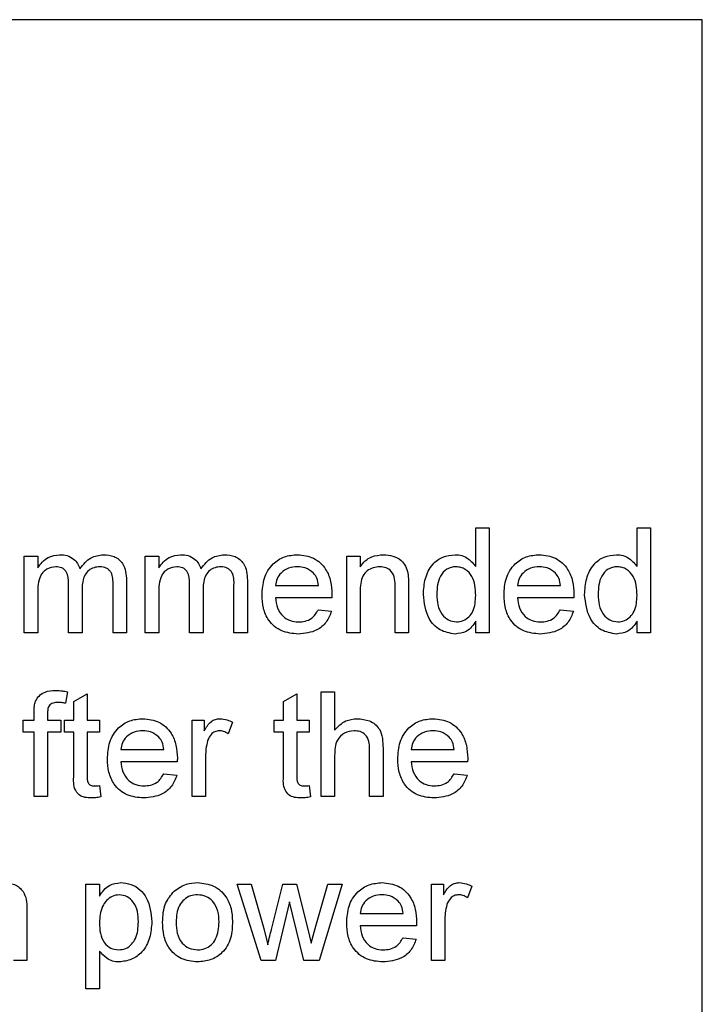
# Model space of a CAD drawing. Units: millimetres. Extents: x 525 to 4871, y 1652 to 4848.
# Drawn here: x 1601 to 1627, y 3742 to 3780 of the extents above; entities that cross this region are included whole.
import ezdxf

# ---------------------------------------------------------------- set-up
doc = ezdxf.new("R2010")
doc.units = ezdxf.units.MM

msp = doc.modelspace()

# ---------------------------------------------------------------- linework, layer by layer
at = {"color": 7, "linetype": 'Continuous', "lineweight": 25}
for p, q in [((1626.796, 3779.957), (1531.796, 3779.957)), ((1626.796, 3684.957), (1626.796, 3779.957)), ((1618.153, 3759.102), (1618.153, 3760.58)), ((1618.153, 3760.58), (1618.666, 3760.58)), ((1618.666, 3760.58), (1618.666, 3756.58)), ((1624.307, 3759.102), (1624.307, 3760.58)), ((1624.307, 3760.58), (1624.819, 3760.58)), ((1624.819, 3760.58), (1624.819, 3756.58)), ((1600.928, 3759.503), (1601.441, 3759.503)), ((1600.928, 3756.58), (1600.928, 3759.503)), ((1601.441, 3759.503), (1601.441, 3759.047)), ((1605.544, 3759.503), (1606.057, 3759.503)), ((1605.544, 3756.58), (1605.544, 3759.503)), ((1606.057, 3759.503), (1606.057, 3759.047)), ((1613.23, 3756.58), (1613.23, 3759.503)), ((1613.23, 3759.503), (1613.743, 3759.503)), ((1613.743, 3759.503), (1613.743, 3759.095)), ((1602.621, 3756.58), (1602.621, 3758.445)), ((1604.826, 3758.577), (1604.826, 3756.58)), ((1607.236, 3756.58), (1607.236, 3758.445)), ((1609.441, 3758.577), (1609.441, 3756.58)), ((1601.441, 3758.069), (1601.441, 3756.58)), ((1603.134, 3758.247), (1603.134, 3756.58)), ((1604.313, 3756.58), (1604.313, 3758.388)), ((1606.057, 3758.069), (1606.057, 3756.58)), ((1607.749, 3758.247), (1607.749, 3756.58)), ((1608.928, 3756.58), (1608.928, 3758.388)), ((1610.512, 3758.375), (1612.153, 3758.375)), ((1613.743, 3758.147), (1613.743, 3756.58)), ((1615.076, 3756.58), (1615.076, 3758.325)), ((1615.589, 3758.368), (1615.589, 3756.58)), ((1619.743, 3758.375), (1621.384, 3758.375)), ((1612.663, 3757.913), (1610.512, 3757.913)), ((1621.894, 3757.913), (1619.743, 3757.913)), ((1612.147, 3757.452), (1612.65, 3757.4)), ((1621.378, 3757.452), (1621.88, 3757.4)), ((1618.153, 3756.58), (1618.153, 3757.021)), ((1624.307, 3756.58), (1624.307, 3757.021)), ((1601.441, 3756.58), (1600.928, 3756.58)), ((1603.134, 3756.58), (1602.621, 3756.58)), ((1604.826, 3756.58), (1604.313, 3756.58)), ((1606.057, 3756.58), (1605.544, 3756.58)), ((1607.749, 3756.58), (1607.236, 3756.58)), ((1609.441, 3756.58), (1608.928, 3756.58)), ((1613.743, 3756.58), (1613.23, 3756.58)), ((1615.589, 3756.58), (1615.076, 3756.58)), ((1618.666, 3756.58), (1618.153, 3756.58)), ((1624.819, 3756.58), (1624.307, 3756.58)), ((1602.579, 3754.327), (1602.506, 3753.89)), ((1612.255, 3754.326), (1612.768, 3754.326)), ((1612.255, 3750.326), (1612.255, 3754.326)), ((1612.768, 3754.326), (1612.768, 3752.865)), ((1602.819, 3753.961), (1603.332, 3754.252)), ((1602.819, 3753.249), (1602.819, 3753.961)), ((1603.332, 3754.252), (1603.332, 3753.249)), ((1610.819, 3753.961), (1611.332, 3754.252)), ((1610.819, 3753.249), (1610.819, 3753.961)), ((1611.332, 3754.252), (1611.332, 3753.249)), ((1601.301, 3753.249), (1601.301, 3753.546)), ((1600.891, 3753.249), (1601.301, 3753.249)), ((1600.891, 3752.788), (1600.891, 3753.249)), ((1601.814, 3753.497), (1601.814, 3753.249)), ((1601.814, 3753.249), (1602.327, 3753.249)), ((1602.327, 3753.249), (1602.327, 3752.788)), ((1602.461, 3752.788), (1602.461, 3753.249)), ((1602.461, 3753.249), (1602.819, 3753.249)), ((1603.332, 3753.249), (1603.794, 3753.249)), ((1603.794, 3753.249), (1603.794, 3752.788)), ((1607.332, 3750.326), (1607.332, 3753.249)), ((1607.332, 3753.249), (1607.794, 3753.249)), ((1607.794, 3753.249), (1607.794, 3752.841)), ((1608.871, 3753.163), (1608.711, 3752.719)), ((1610.461, 3752.788), (1610.461, 3753.249)), ((1610.461, 3753.249), (1610.819, 3753.249)), ((1611.332, 3753.249), (1611.794, 3753.249)), ((1611.794, 3753.249), (1611.794, 3752.788)), ((1601.301, 3752.788), (1600.891, 3752.788)), ((1601.301, 3750.326), (1601.301, 3752.788)), ((1602.327, 3752.788), (1601.814, 3752.788)), ((1601.814, 3752.788), (1601.814, 3750.326)), ((1602.819, 3752.788), (1602.461, 3752.788)), ((1602.819, 3751.147), (1602.819, 3752.788)), ((1603.332, 3752.788), (1603.332, 3751.129)), ((1603.794, 3752.788), (1603.332, 3752.788)), ((1610.819, 3752.788), (1610.461, 3752.788)), ((1610.819, 3751.147), (1610.819, 3752.788)), ((1611.794, 3752.788), (1611.332, 3752.788)), ((1611.332, 3752.788), (1611.332, 3751.129)), ((1604.614, 3752.121), (1606.255, 3752.121)), ((1614.102, 3750.326), (1614.102, 3752.143)), ((1614.614, 3752.169), (1614.614, 3750.326)), ((1615.691, 3752.121), (1617.332, 3752.121)), ((1606.766, 3751.659), (1604.614, 3751.659)), ((1607.845, 3751.879), (1607.845, 3750.326)), ((1612.768, 3751.894), (1612.768, 3750.326)), ((1617.843, 3751.659), (1615.691, 3751.659)), ((1606.25, 3751.198), (1606.752, 3751.147)), ((1617.327, 3751.198), (1617.829, 3751.147)), ((1603.794, 3750.749), (1603.845, 3750.319)), ((1611.794, 3750.749), (1611.845, 3750.319)), ((1601.814, 3750.326), (1601.301, 3750.326)), ((1607.845, 3750.326), (1607.332, 3750.326)), ((1612.768, 3750.326), (1612.255, 3750.326)), ((1614.614, 3750.326), (1614.102, 3750.326)), ((1603.281, 3746.995), (1603.794, 3746.995)), ((1603.281, 3742.995), (1603.281, 3746.995)), ((1603.794, 3746.995), (1603.794, 3746.531)), ((1609.963, 3744.072), (1609.05, 3746.995)), ((1609.05, 3746.995), (1609.584, 3746.995)), ((1609.584, 3746.995), (1610.073, 3745.292)), ((1610.356, 3745.266), (1610.788, 3746.995)), ((1610.788, 3746.995), (1611.319, 3746.995)), ((1611.319, 3746.995), (1611.749, 3745.276)), ((1612.023, 3745.296), (1612.515, 3746.995)), ((1613.05, 3746.995), (1612.184, 3744.072)), ((1612.515, 3746.995), (1613.05, 3746.995)), ((1616.461, 3746.995), (1616.922, 3746.995)), ((1616.461, 3744.072), (1616.461, 3746.995)), ((1616.922, 3746.995), (1616.922, 3746.587)), ((1617.999, 3746.91), (1617.839, 3746.465)), ((1601.031, 3746.069), (1601.031, 3744.072)), ((1611.05, 3746.321), (1610.512, 3744.072)), ((1611.17, 3745.793), (1611.05, 3746.321)), ((1611.588, 3744.072), (1611.17, 3745.793)), ((1613.743, 3745.867), (1615.384, 3745.867)), ((1610.073, 3745.292), (1610.22, 3744.68)), ((1611.749, 3745.276), (1611.871, 3744.741)), ((1611.871, 3744.741), (1612.023, 3745.296)), ((1615.894, 3745.406), (1613.743, 3745.406)), ((1616.973, 3745.625), (1616.973, 3744.072)), ((1615.378, 3744.944), (1615.88, 3744.893)), ((1603.794, 3744.439), (1603.794, 3742.995)), ((1601.031, 3744.072), (1600.518, 3744.072)), ((1610.512, 3744.072), (1609.963, 3744.072)), ((1612.184, 3744.072), (1611.588, 3744.072)), ((1616.973, 3744.072), (1616.461, 3744.072)), ((1603.794, 3742.995), (1603.281, 3742.995))]:
    msp.add_line(p, q, dxfattribs=at)
for points, knots in [([(1601.441, 3759.047), (1601.495, 3759.126), (1601.602, 3759.284), (1601.878, 3759.501), (1602.126, 3759.534), (1602.276, 3759.554)], [0, 0, 0, 0, 0.28095, 0.561784, 1, 1, 1, 1]), ([(1602.276, 3759.554), (1602.372, 3759.549), (1602.564, 3759.537), (1602.805, 3759.408), (1602.973, 3759.223), (1603.027, 3759.082), (1603.053, 3759.012)], [0, 0, 0, 0, 0.280176, 0.559511, 0.779663, 1, 1, 1, 1]), ([(1603.053, 3759.012), (1603.181, 3759.18), (1603.408, 3759.481), (1603.777, 3759.532), (1603.94, 3759.554)], [0, 0, 0, 0, 0.560019, 1, 1, 1, 1]), ([(1603.94, 3759.554), (1604.082, 3759.544), (1604.365, 3759.523), (1604.689, 3759.256), (1604.812, 3758.909), (1604.821, 3758.688), (1604.826, 3758.577)], [0, 0, 0, 0, 0.280317, 0.558226, 0.778715, 1, 1, 1, 1]), ([(1606.057, 3759.047), (1606.11, 3759.126), (1606.218, 3759.284), (1606.494, 3759.501), (1606.741, 3759.534), (1606.892, 3759.554)], [0, 0, 0, 0, 0.28095, 0.561784, 1, 1, 1, 1]), ([(1606.892, 3759.554), (1606.988, 3759.549), (1607.179, 3759.537), (1607.42, 3759.408), (1607.588, 3759.223), (1607.642, 3759.082), (1607.669, 3759.012)], [0, 0, 0, 0, 0.280176, 0.559511, 0.779663, 1, 1, 1, 1]), ([(1607.669, 3759.012), (1607.796, 3759.18), (1608.023, 3759.481), (1608.393, 3759.532), (1608.555, 3759.554)], [0, 0, 0, 0, 0.560019, 1, 1, 1, 1]), ([(1608.555, 3759.554), (1608.697, 3759.544), (1608.98, 3759.523), (1609.304, 3759.256), (1609.427, 3758.909), (1609.437, 3758.688), (1609.441, 3758.577)], [0, 0, 0, 0, 0.280317, 0.558226, 0.778715, 1, 1, 1, 1]), ([(1609.999, 3758.017), (1610.012, 3758.234), (1610.037, 3758.666), (1610.361, 3759.199), (1610.84, 3759.511), (1611.18, 3759.54), (1611.35, 3759.554)], [0, 0, 0, 0, 0.280748, 0.559775, 0.779666, 1, 1, 1, 1]), ([(1611.35, 3759.554), (1611.562, 3759.53), (1611.986, 3759.481), (1612.438, 3759.052), (1612.64, 3758.542), (1612.657, 3758.211), (1612.666, 3758.045)], [0, 0, 0, 0, 0.279366, 0.558398, 0.778885, 1, 1, 1, 1]), ([(1613.743, 3759.095), (1613.803, 3759.172), (1613.923, 3759.327), (1614.226, 3759.517), (1614.479, 3759.54), (1614.633, 3759.554)], [0, 0, 0, 0, 0.280554, 0.560815, 1, 1, 1, 1]), ([(1614.633, 3759.554), (1614.752, 3759.545), (1614.99, 3759.525), (1615.298, 3759.371), (1615.49, 3759.121), (1615.538, 3758.939), (1615.562, 3758.848)], [0, 0, 0, 0, 0.280216, 0.559971, 0.779636, 1, 1, 1, 1]), ([(1616.153, 3758.039), (1616.166, 3758.243), (1616.194, 3758.648), (1616.448, 3759.175), (1616.883, 3759.501), (1617.203, 3759.536), (1617.363, 3759.554)], [0, 0, 0, 0, 0.280962, 0.56044, 0.780127, 1, 1, 1, 1]), ([(1617.363, 3759.554), (1617.452, 3759.548), (1617.629, 3759.535), (1617.921, 3759.39), (1618.065, 3759.212), (1618.153, 3759.102)], [0, 0, 0, 0, 0.280563, 0.560896, 1, 1, 1, 1]), ([(1619.23, 3758.017), (1619.242, 3758.234), (1619.268, 3758.666), (1619.592, 3759.199), (1620.07, 3759.511), (1620.41, 3759.54), (1620.581, 3759.554)], [0, 0, 0, 0, 0.280748, 0.559775, 0.779666, 1, 1, 1, 1]), ([(1620.581, 3759.554), (1620.793, 3759.53), (1621.217, 3759.481), (1621.669, 3759.052), (1621.871, 3758.542), (1621.888, 3758.211), (1621.896, 3758.045)], [0, 0, 0, 0, 0.279366, 0.558398, 0.778885, 1, 1, 1, 1]), ([(1622.307, 3758.039), (1622.32, 3758.243), (1622.347, 3758.648), (1622.601, 3759.175), (1623.036, 3759.501), (1623.356, 3759.536), (1623.517, 3759.554)], [0, 0, 0, 0, 0.280962, 0.56044, 0.780127, 1, 1, 1, 1]), ([(1623.517, 3759.554), (1623.605, 3759.548), (1623.783, 3759.535), (1624.075, 3759.39), (1624.219, 3759.212), (1624.307, 3759.102)], [0, 0, 0, 0, 0.280563, 0.560896, 1, 1, 1, 1]), ([(1602.129, 3759.093), (1602.012, 3759.076), (1601.836, 3759.05), (1601.648, 3758.904), (1601.449, 3758.611), (1601.445, 3758.31), (1601.441, 3758.069)], [0, 0, 0, 0, 0.249225, 0.374862, 0.500555, 1, 1, 1, 1]), ([(1602.621, 3758.445), (1602.613, 3758.605), (1602.603, 3758.805), (1602.459, 3758.993), (1602.325, 3759.078), (1602.207, 3759.087), (1602.129, 3759.093)], [0, 0, 0, 0, 0.498516, 0.624134, 0.749636, 1, 1, 1, 1]), ([(1603.816, 3759.093), (1603.739, 3759.087), (1603.585, 3759.075), (1603.38, 3758.959), (1603.158, 3758.699), (1603.144, 3758.434), (1603.134, 3758.247)], [0, 0, 0, 0, 0.187283, 0.374334, 0.56118, 1, 1, 1, 1]), ([(1604.313, 3758.388), (1604.317, 3758.561), (1604.321, 3758.778), (1604.163, 3758.974), (1604.025, 3759.07), (1603.9, 3759.084), (1603.816, 3759.093)], [0, 0, 0, 0, 0.499043, 0.624568, 0.750308, 1, 1, 1, 1]), ([(1606.744, 3759.093), (1606.627, 3759.076), (1606.451, 3759.05), (1606.264, 3758.904), (1606.064, 3758.611), (1606.06, 3758.31), (1606.057, 3758.069)], [0, 0, 0, 0, 0.249225, 0.374862, 0.500555, 1, 1, 1, 1]), ([(1607.236, 3758.445), (1607.228, 3758.605), (1607.218, 3758.805), (1607.075, 3758.993), (1606.941, 3759.078), (1606.823, 3759.087), (1606.744, 3759.093)], [0, 0, 0, 0, 0.498516, 0.624134, 0.749636, 1, 1, 1, 1]), ([(1608.432, 3759.093), (1608.355, 3759.087), (1608.201, 3759.075), (1607.996, 3758.959), (1607.774, 3758.699), (1607.759, 3758.434), (1607.749, 3758.247)], [0, 0, 0, 0, 0.187283, 0.374334, 0.56118, 1, 1, 1, 1]), ([(1608.928, 3758.388), (1608.932, 3758.561), (1608.936, 3758.778), (1608.778, 3758.974), (1608.64, 3759.07), (1608.515, 3759.084), (1608.432, 3759.093)], [0, 0, 0, 0, 0.499043, 0.624568, 0.750308, 1, 1, 1, 1]), ([(1611.348, 3759.093), (1611.233, 3759.083), (1611.004, 3759.064), (1610.729, 3758.886), (1610.553, 3758.643), (1610.526, 3758.464), (1610.512, 3758.375)], [0, 0, 0, 0, 0.2801903, 0.5597279, 0.7796424, 1, 1, 1, 1]), ([(1611.965, 3758.848), (1611.863, 3758.928), (1611.68, 3759.073), (1611.449, 3759.087), (1611.348, 3759.093)], [0, 0, 0, 0, 0.558512, 1, 1, 1, 1]), ([(1612.153, 3758.375), (1612.139, 3758.472), (1612.116, 3758.646), (1612.011, 3758.786), (1611.965, 3758.848)], [0, 0, 0, 0, 0.560674, 1, 1, 1, 1]), ([(1614.49, 3759.093), (1614.404, 3759.086), (1614.233, 3759.071), (1614.001, 3758.948), (1613.755, 3758.653), (1613.748, 3758.356), (1613.743, 3758.147)], [0, 0, 0, 0, 0.1872728, 0.3743615, 0.56054, 1, 1, 1, 1]), ([(1615.076, 3758.325), (1615.075, 3758.429), (1615.074, 3758.634), (1614.969, 3758.918), (1614.734, 3759.071), (1614.572, 3759.086), (1614.49, 3759.093)], [0, 0, 0, 0, 0.28168, 0.559785, 0.779587, 1, 1, 1, 1]), ([(1615.562, 3758.848), (1615.572, 3758.758), (1615.589, 3758.599), (1615.589, 3758.439), (1615.589, 3758.368)], [0, 0, 0, 0, 0.559791, 1, 1, 1, 1]), ([(1617.396, 3759.093), (1617.336, 3759.088), (1617.216, 3759.08), (1616.994, 3758.981), (1616.696, 3758.658), (1616.678, 3758.287), (1616.666, 3758.04)], [0, 0, 0, 0, 0.125718, 0.25135, 0.501025, 1, 1, 1, 1]), ([(1618.153, 3758.001), (1618.14, 3758.257), (1618.121, 3758.641), (1617.812, 3758.974), (1617.583, 3759.079), (1617.459, 3759.088), (1617.396, 3759.093)], [0, 0, 0, 0, 0.4989652, 0.7486843, 0.8742808, 1, 1, 1, 1]), ([(1620.578, 3759.093), (1620.464, 3759.083), (1620.235, 3759.064), (1619.959, 3758.886), (1619.784, 3758.643), (1619.756, 3758.464), (1619.743, 3758.375)], [0, 0, 0, 0, 0.28019, 0.559728, 0.779642, 1, 1, 1, 1]), ([(1621.195, 3758.848), (1621.093, 3758.928), (1620.911, 3759.073), (1620.68, 3759.087), (1620.578, 3759.093)], [0, 0, 0, 0, 0.558512, 1, 1, 1, 1]), ([(1621.384, 3758.375), (1621.37, 3758.472), (1621.346, 3758.646), (1621.241, 3758.786), (1621.195, 3758.848)], [0, 0, 0, 0, 0.560674, 1, 1, 1, 1]), ([(1623.55, 3759.093), (1623.49, 3759.088), (1623.37, 3759.08), (1623.148, 3758.981), (1622.849, 3758.658), (1622.831, 3758.287), (1622.819, 3758.04)], [0, 0, 0, 0, 0.125718, 0.25135, 0.501025, 1, 1, 1, 1]), ([(1624.307, 3758.001), (1624.294, 3758.257), (1624.275, 3758.641), (1623.965, 3758.974), (1623.737, 3759.079), (1623.613, 3759.088), (1623.55, 3759.093)], [0, 0, 0, 0, 0.4989652, 0.7486843, 0.8742808, 1, 1, 1, 1]), ([(1612.666, 3758.045), (1612.665, 3758.02), (1612.665, 3757.976), (1612.664, 3757.933), (1612.663, 3757.913)], [0, 0, 0, 0, 0.559999, 1, 1, 1, 1]), ([(1617.365, 3756.529), (1617.164, 3756.562), (1616.76, 3756.628), (1616.243, 3757.197), (1616.187, 3757.72), (1616.153, 3758.039)], [0, 0, 0, 0, 0.279615, 0.559901, 1, 1, 1, 1]), ([(1616.666, 3758.04), (1616.671, 3757.905), (1616.682, 3757.635), (1616.833, 3757.282), (1617.099, 3757.037), (1617.311, 3757.006), (1617.417, 3756.99)], [0, 0, 0, 0, 0.281206, 0.560839, 0.780812, 1, 1, 1, 1]), ([(1621.896, 3758.045), (1621.896, 3758.02), (1621.895, 3757.976), (1621.894, 3757.933), (1621.894, 3757.913)], [0, 0, 0, 0, 0.559999, 1, 1, 1, 1]), ([(1623.519, 3756.529), (1623.318, 3756.562), (1622.914, 3756.628), (1622.397, 3757.197), (1622.341, 3757.72), (1622.307, 3758.039)], [0, 0, 0, 0, 0.279615, 0.559901, 1, 1, 1, 1]), ([(1622.819, 3758.04), (1622.825, 3757.905), (1622.836, 3757.635), (1622.987, 3757.282), (1623.253, 3757.037), (1623.465, 3757.006), (1623.571, 3756.99)], [0, 0, 0, 0, 0.281206, 0.560839, 0.780812, 1, 1, 1, 1]), ([(1611.377, 3756.529), (1611.161, 3756.548), (1610.729, 3756.587), (1610.247, 3756.995), (1610.025, 3757.51), (1610.008, 3757.848), (1609.999, 3758.017)], [0, 0, 0, 0, 0.279952, 0.558661, 0.778994, 1, 1, 1, 1]), ([(1610.512, 3757.913), (1610.528, 3757.781), (1610.559, 3757.517), (1610.774, 3757.2), (1611.072, 3757.017), (1611.281, 3756.999), (1611.385, 3756.99)], [0, 0, 0, 0, 0.280633, 0.559687, 0.779661, 1, 1, 1, 1]), ([(1617.417, 3756.99), (1617.505, 3757), (1617.68, 3757.019), (1617.899, 3757.177), (1618.125, 3757.491), (1618.141, 3757.791), (1618.153, 3758.001)], [0, 0, 0, 0, 0.186719, 0.373542, 0.560525, 1, 1, 1, 1]), ([(1620.608, 3756.529), (1620.392, 3756.548), (1619.96, 3756.587), (1619.478, 3756.995), (1619.256, 3757.51), (1619.239, 3757.848), (1619.23, 3758.017)], [0, 0, 0, 0, 0.279952, 0.558661, 0.778994, 1, 1, 1, 1]), ([(1619.743, 3757.913), (1619.758, 3757.781), (1619.79, 3757.517), (1620.004, 3757.2), (1620.303, 3757.017), (1620.511, 3756.999), (1620.616, 3756.99)], [0, 0, 0, 0, 0.280633, 0.559687, 0.779661, 1, 1, 1, 1]), ([(1623.571, 3756.99), (1623.659, 3757), (1623.834, 3757.019), (1624.053, 3757.177), (1624.279, 3757.491), (1624.295, 3757.791), (1624.307, 3758.001)], [0, 0, 0, 0, 0.186719, 0.373542, 0.560525, 1, 1, 1, 1]), ([(1612.65, 3757.4), (1612.592, 3757.255), (1612.477, 3756.964), (1612.029, 3756.591), (1611.624, 3756.552), (1611.377, 3756.529)], [0, 0, 0, 0, 0.2806132, 0.5608329, 1, 1, 1, 1]), ([(1611.385, 3756.99), (1611.474, 3756.995), (1611.65, 3757.005), (1611.952, 3757.132), (1612.073, 3757.331), (1612.147, 3757.452)], [0, 0, 0, 0, 0.281282, 0.561906, 1, 1, 1, 1]), ([(1621.88, 3757.4), (1621.823, 3757.255), (1621.708, 3756.964), (1621.26, 3756.591), (1620.855, 3756.552), (1620.608, 3756.529)], [0, 0, 0, 0, 0.280613, 0.560833, 1, 1, 1, 1]), ([(1620.616, 3756.99), (1620.704, 3756.995), (1620.881, 3757.005), (1621.183, 3757.132), (1621.304, 3757.331), (1621.378, 3757.452)], [0, 0, 0, 0, 0.281282, 0.561906, 1, 1, 1, 1]), ([(1618.153, 3757.021), (1618.104, 3756.944), (1618.008, 3756.789), (1617.747, 3756.575), (1617.51, 3756.546), (1617.365, 3756.529)], [0, 0, 0, 0, 0.281116, 0.561725, 1, 1, 1, 1]), ([(1624.307, 3757.021), (1624.258, 3756.944), (1624.162, 3756.789), (1623.901, 3756.575), (1623.664, 3756.546), (1623.519, 3756.529)], [0, 0, 0, 0, 0.281116, 0.561725, 1, 1, 1, 1]), ([(1601.356, 3753.965), (1601.399, 3754.04), (1601.486, 3754.192), (1601.763, 3754.357), (1601.988, 3754.37), (1602.125, 3754.377)], [0, 0, 0, 0, 0.2794581, 0.5596612, 1, 1, 1, 1]), ([(1602.125, 3754.377), (1602.21, 3754.374), (1602.363, 3754.368), (1602.513, 3754.339), (1602.579, 3754.327)], [0, 0, 0, 0, 0.559945, 1, 1, 1, 1]), ([(1601.301, 3753.546), (1601.301, 3753.626), (1601.302, 3753.768), (1601.339, 3753.905), (1601.356, 3753.965)], [0, 0, 0, 0, 0.56037, 1, 1, 1, 1]), ([(1602.219, 3753.916), (1602.155, 3753.914), (1602.029, 3753.911), (1601.862, 3753.811), (1601.819, 3753.646), (1601.816, 3753.547), (1601.814, 3753.497)], [0, 0, 0, 0, 0.281469, 0.557719, 0.778516, 1, 1, 1, 1]), ([(1602.506, 3753.89), (1602.453, 3753.898), (1602.358, 3753.913), (1602.262, 3753.915), (1602.219, 3753.916)], [0, 0, 0, 0, 0.559924, 1, 1, 1, 1]), ([(1604.102, 3751.763), (1604.114, 3751.98), (1604.14, 3752.412), (1604.463, 3752.946), (1604.942, 3753.258), (1605.282, 3753.286), (1605.453, 3753.3)], [0, 0, 0, 0, 0.280748, 0.559775, 0.779666, 1, 1, 1, 1]), ([(1605.453, 3753.3), (1605.665, 3753.276), (1606.089, 3753.227), (1606.54, 3752.798), (1606.743, 3752.289), (1606.76, 3751.957), (1606.768, 3751.791)], [0, 0, 0, 0, 0.279366, 0.558398, 0.778885, 1, 1, 1, 1]), ([(1607.794, 3752.841), (1607.871, 3752.972), (1607.977, 3753.153), (1608.216, 3753.285), (1608.332, 3753.295), (1608.391, 3753.3)], [0, 0, 0, 0, 0.559599, 0.779772, 1, 1, 1, 1]), ([(1608.391, 3753.3), (1608.485, 3753.291), (1608.654, 3753.275), (1608.805, 3753.198), (1608.871, 3753.163)], [0, 0, 0, 0, 0.559546, 1, 1, 1, 1]), ([(1612.768, 3752.865), (1612.901, 3753.004), (1613.139, 3753.251), (1613.477, 3753.285), (1613.626, 3753.3)], [0, 0, 0, 0, 0.559341, 1, 1, 1, 1]), ([(1613.626, 3753.3), (1613.788, 3753.287), (1614.11, 3753.259), (1614.49, 3752.958), (1614.605, 3752.549), (1614.611, 3752.296), (1614.614, 3752.169)], [0, 0, 0, 0, 0.280318, 0.55834, 0.778554, 1, 1, 1, 1]), ([(1615.178, 3751.763), (1615.191, 3751.98), (1615.217, 3752.412), (1615.54, 3752.946), (1616.019, 3753.258), (1616.359, 3753.286), (1616.529, 3753.3)], [0, 0, 0, 0, 0.280748, 0.559775, 0.779666, 1, 1, 1, 1]), ([(1616.529, 3753.3), (1616.742, 3753.276), (1617.166, 3753.227), (1617.617, 3752.798), (1617.82, 3752.289), (1617.837, 3751.957), (1617.845, 3751.791)], [0, 0, 0, 0, 0.279366, 0.558398, 0.778885, 1, 1, 1, 1]), ([(1605.45, 3752.839), (1605.336, 3752.829), (1605.107, 3752.81), (1604.831, 3752.632), (1604.656, 3752.389), (1604.628, 3752.21), (1604.614, 3752.121)], [0, 0, 0, 0, 0.28019, 0.559728, 0.779642, 1, 1, 1, 1]), ([(1606.067, 3752.594), (1605.965, 3752.674), (1605.783, 3752.819), (1605.552, 3752.833), (1605.45, 3752.839)], [0, 0, 0, 0, 0.558512, 1, 1, 1, 1]), ([(1608.371, 3752.839), (1608.312, 3752.832), (1608.196, 3752.818), (1608.02, 3752.689), (1607.961, 3752.55), (1607.924, 3752.465)], [0, 0, 0, 0, 0.280305, 0.560911, 1, 1, 1, 1]), ([(1608.711, 3752.719), (1608.652, 3752.756), (1608.548, 3752.823), (1608.425, 3752.834), (1608.371, 3752.839)], [0, 0, 0, 0, 0.560116, 1, 1, 1, 1]), ([(1613.51, 3752.839), (1613.383, 3752.821), (1613.129, 3752.784), (1612.782, 3752.437), (1612.774, 3752.1), (1612.768, 3751.894)], [0, 0, 0, 0, 0.2802055, 0.5593196, 1, 1, 1, 1]), ([(1614.102, 3752.143), (1614.098, 3752.24), (1614.09, 3752.435), (1613.966, 3752.691), (1613.741, 3752.824), (1613.587, 3752.834), (1613.51, 3752.839)], [0, 0, 0, 0, 0.281222, 0.559777, 0.779378, 1, 1, 1, 1]), ([(1616.527, 3752.839), (1616.413, 3752.829), (1616.184, 3752.81), (1615.908, 3752.632), (1615.733, 3752.389), (1615.705, 3752.21), (1615.691, 3752.121)], [0, 0, 0, 0, 0.28019, 0.559728, 0.779642, 1, 1, 1, 1]), ([(1617.144, 3752.594), (1617.042, 3752.674), (1616.86, 3752.819), (1616.629, 3752.833), (1616.527, 3752.839)], [0, 0, 0, 0, 0.558512, 1, 1, 1, 1]), ([(1606.255, 3752.121), (1606.242, 3752.219), (1606.218, 3752.393), (1606.113, 3752.532), (1606.067, 3752.594)], [0, 0, 0, 0, 0.560674, 1, 1, 1, 1]), ([(1607.924, 3752.465), (1607.898, 3752.357), (1607.852, 3752.164), (1607.847, 3751.966), (1607.845, 3751.879)], [0, 0, 0, 0, 0.559888, 1, 1, 1, 1]), ([(1617.332, 3752.121), (1617.319, 3752.219), (1617.295, 3752.393), (1617.19, 3752.532), (1617.144, 3752.594)], [0, 0, 0, 0, 0.560674, 1, 1, 1, 1]), ([(1605.48, 3750.275), (1605.264, 3750.294), (1604.832, 3750.333), (1604.349, 3750.741), (1604.128, 3751.257), (1604.11, 3751.594), (1604.102, 3751.763)], [0, 0, 0, 0, 0.279952, 0.558661, 0.778994, 1, 1, 1, 1]), ([(1604.614, 3751.659), (1604.63, 3751.527), (1604.662, 3751.263), (1604.876, 3750.946), (1605.174, 3750.763), (1605.383, 3750.745), (1605.488, 3750.736)], [0, 0, 0, 0, 0.280633, 0.559687, 0.779661, 1, 1, 1, 1]), ([(1606.768, 3751.791), (1606.768, 3751.766), (1606.767, 3751.723), (1606.766, 3751.679), (1606.766, 3751.659)], [0, 0, 0, 0, 0.559999, 1, 1, 1, 1]), ([(1616.557, 3750.275), (1616.34, 3750.294), (1615.909, 3750.333), (1615.426, 3750.741), (1615.205, 3751.257), (1615.187, 3751.594), (1615.178, 3751.763)], [0, 0, 0, 0, 0.279952, 0.558661, 0.778994, 1, 1, 1, 1]), ([(1615.691, 3751.659), (1615.707, 3751.527), (1615.739, 3751.263), (1615.953, 3750.946), (1616.251, 3750.763), (1616.46, 3750.745), (1616.565, 3750.736)], [0, 0, 0, 0, 0.280633, 0.559687, 0.779661, 1, 1, 1, 1]), ([(1617.845, 3751.791), (1617.845, 3751.766), (1617.844, 3751.723), (1617.843, 3751.679), (1617.843, 3751.659)], [0, 0, 0, 0, 0.559999, 1, 1, 1, 1]), ([(1603.484, 3750.275), (1603.403, 3750.278), (1603.242, 3750.284), (1603.011, 3750.377), (1602.79, 3750.67), (1602.807, 3750.95), (1602.819, 3751.147)], [0, 0, 0, 0, 0.187433, 0.373821, 0.559462, 1, 1, 1, 1]), ([(1603.332, 3751.129), (1603.326, 3751.033), (1603.318, 3750.912), (1603.397, 3750.796), (1603.475, 3750.741), (1603.546, 3750.738), (1603.593, 3750.736)], [0, 0, 0, 0, 0.499596, 0.625239, 0.750354, 1, 1, 1, 1]), ([(1606.752, 3751.147), (1606.695, 3751.001), (1606.579, 3750.71), (1606.132, 3750.337), (1605.727, 3750.298), (1605.48, 3750.275)], [0, 0, 0, 0, 0.280613, 0.560833, 1, 1, 1, 1]), ([(1605.488, 3750.736), (1605.576, 3750.741), (1605.753, 3750.752), (1606.055, 3750.878), (1606.176, 3751.077), (1606.25, 3751.198)], [0, 0, 0, 0, 0.281282, 0.561906, 1, 1, 1, 1]), ([(1611.484, 3750.275), (1611.403, 3750.278), (1611.242, 3750.284), (1611.011, 3750.377), (1610.79, 3750.67), (1610.807, 3750.95), (1610.819, 3751.147)], [0, 0, 0, 0, 0.187433, 0.373821, 0.559462, 1, 1, 1, 1]), ([(1611.332, 3751.129), (1611.326, 3751.033), (1611.318, 3750.912), (1611.397, 3750.796), (1611.475, 3750.741), (1611.546, 3750.738), (1611.593, 3750.736)], [0, 0, 0, 0, 0.499596, 0.625239, 0.750354, 1, 1, 1, 1]), ([(1617.829, 3751.147), (1617.771, 3751.001), (1617.656, 3750.71), (1617.209, 3750.337), (1616.804, 3750.298), (1616.557, 3750.275)], [0, 0, 0, 0, 0.2806132, 0.5608329, 1, 1, 1, 1]), ([(1616.565, 3750.736), (1616.653, 3750.741), (1616.829, 3750.752), (1617.132, 3750.878), (1617.253, 3751.077), (1617.327, 3751.198)], [0, 0, 0, 0, 0.281282, 0.561906, 1, 1, 1, 1]), ([(1603.593, 3750.736), (1603.63, 3750.738), (1603.698, 3750.74), (1603.764, 3750.746), (1603.794, 3750.749)], [0, 0, 0, 0, 0.5599652, 1, 1, 1, 1]), ([(1611.593, 3750.736), (1611.63, 3750.738), (1611.698, 3750.74), (1611.764, 3750.746), (1611.794, 3750.749)], [0, 0, 0, 0, 0.559965, 1, 1, 1, 1]), ([(1603.845, 3750.319), (1603.778, 3750.306), (1603.659, 3750.282), (1603.537, 3750.277), (1603.484, 3750.275)], [0, 0, 0, 0, 0.560078, 1, 1, 1, 1]), ([(1611.845, 3750.319), (1611.778, 3750.306), (1611.659, 3750.282), (1611.537, 3750.277), (1611.484, 3750.275)], [0, 0, 0, 0, 0.560078, 1, 1, 1, 1]), ([(1600.145, 3747.047), (1600.287, 3747.036), (1600.57, 3747.015), (1600.894, 3746.749), (1601.017, 3746.401), (1601.026, 3746.18), (1601.031, 3746.069)], [0, 0, 0, 0, 0.2803171, 0.5582261, 0.7787147, 1, 1, 1, 1]), ([(1603.794, 3746.531), (1603.907, 3746.694), (1604.108, 3746.984), (1604.454, 3747.027), (1604.606, 3747.047)], [0, 0, 0, 0, 0.560159, 1, 1, 1, 1]), ([(1604.606, 3747.047), (1604.74, 3747.035), (1605.007, 3747.011), (1605.356, 3746.795), (1605.717, 3746.328), (1605.762, 3745.874), (1605.794, 3745.555)], [0, 0, 0, 0, 0.18709, 0.374052, 0.561104, 1, 1, 1, 1]), ([(1606.644, 3746.725), (1606.796, 3746.831), (1607.067, 3747.019), (1607.395, 3747.038), (1607.539, 3747.047)], [0, 0, 0, 0, 0.5590331, 1, 1, 1, 1]), ([(1607.539, 3747.047), (1607.749, 3747.024), (1608.169, 3746.978), (1608.626, 3746.567), (1608.845, 3746.068), (1608.862, 3745.739), (1608.871, 3745.575)], [0, 0, 0, 0, 0.279556, 0.5586, 0.778991, 1, 1, 1, 1]), ([(1613.23, 3745.509), (1613.242, 3745.726), (1613.268, 3746.158), (1613.592, 3746.692), (1614.07, 3747.004), (1614.41, 3747.032), (1614.581, 3747.047)], [0, 0, 0, 0, 0.280748, 0.559775, 0.779666, 1, 1, 1, 1]), ([(1614.581, 3747.047), (1614.793, 3747.022), (1615.217, 3746.973), (1615.669, 3746.545), (1615.871, 3746.035), (1615.888, 3745.703), (1615.896, 3745.537)], [0, 0, 0, 0, 0.279366, 0.558398, 0.778885, 1, 1, 1, 1]), ([(1616.922, 3746.587), (1616.999, 3746.718), (1617.106, 3746.899), (1617.344, 3747.031), (1617.461, 3747.041), (1617.519, 3747.047)], [0, 0, 0, 0, 0.559599, 0.779772, 1, 1, 1, 1]), ([(1617.519, 3747.047), (1617.613, 3747.038), (1617.782, 3747.021), (1617.933, 3746.944), (1617.999, 3746.91)], [0, 0, 0, 0, 0.559546, 1, 1, 1, 1]), ([(1604.549, 3746.585), (1604.458, 3746.573), (1604.276, 3746.548), (1604.058, 3746.369), (1603.827, 3746.042), (1603.807, 3745.729), (1603.794, 3745.51)], [0, 0, 0, 0, 0.186313, 0.373288, 0.560513, 1, 1, 1, 1]), ([(1605.281, 3745.548), (1605.276, 3745.681), (1605.266, 3745.946), (1605.12, 3746.294), (1604.862, 3746.539), (1604.654, 3746.57), (1604.549, 3746.585)], [0, 0, 0, 0, 0.2812816, 0.5609541, 0.7809189, 1, 1, 1, 1]), ([(1606.204, 3745.534), (1606.216, 3745.785), (1606.236, 3746.233), (1606.52, 3746.575), (1606.644, 3746.725)], [0, 0, 0, 0, 0.560963, 1, 1, 1, 1]), ([(1607.539, 3746.585), (1607.445, 3746.577), (1607.257, 3746.561), (1607.012, 3746.408), (1606.753, 3746.084), (1606.732, 3745.761), (1606.717, 3745.535)], [0, 0, 0, 0, 0.1871365, 0.3740246, 0.5610972, 1, 1, 1, 1]), ([(1608.358, 3745.551), (1608.352, 3745.69), (1608.339, 3745.968), (1608.159, 3746.322), (1607.867, 3746.549), (1607.648, 3746.573), (1607.539, 3746.585)], [0, 0, 0, 0, 0.2810641, 0.5603164, 0.7801741, 1, 1, 1, 1]), ([(1614.578, 3746.585), (1614.464, 3746.576), (1614.235, 3746.556), (1613.959, 3746.379), (1613.784, 3746.135), (1613.756, 3745.956), (1613.743, 3745.867)], [0, 0, 0, 0, 0.28019, 0.559728, 0.779642, 1, 1, 1, 1]), ([(1615.195, 3746.34), (1615.093, 3746.421), (1614.911, 3746.565), (1614.68, 3746.579), (1614.578, 3746.585)], [0, 0, 0, 0, 0.558512, 1, 1, 1, 1]), ([(1617.499, 3746.585), (1617.441, 3746.578), (1617.324, 3746.564), (1617.148, 3746.435), (1617.089, 3746.296), (1617.053, 3746.211)], [0, 0, 0, 0, 0.280305, 0.560911, 1, 1, 1, 1]), ([(1617.839, 3746.465), (1617.78, 3746.502), (1617.676, 3746.569), (1617.553, 3746.58), (1617.499, 3746.585)], [0, 0, 0, 0, 0.560116, 1, 1, 1, 1]), ([(1615.384, 3745.867), (1615.37, 3745.965), (1615.346, 3746.139), (1615.241, 3746.279), (1615.195, 3746.34)], [0, 0, 0, 0, 0.560674, 1, 1, 1, 1]), ([(1617.053, 3746.211), (1617.027, 3746.103), (1616.98, 3745.91), (1616.975, 3745.712), (1616.973, 3745.625)], [0, 0, 0, 0, 0.559888, 1, 1, 1, 1]), ([(1603.794, 3745.51), (1603.799, 3745.377), (1603.809, 3745.113), (1603.951, 3744.763), (1604.216, 3744.525), (1604.424, 3744.497), (1604.529, 3744.483)], [0, 0, 0, 0, 0.281226, 0.560744, 0.780646, 1, 1, 1, 1]), ([(1604.529, 3744.483), (1604.62, 3744.493), (1604.803, 3744.514), (1605.028, 3744.685), (1605.255, 3745.016), (1605.27, 3745.329), (1605.281, 3745.548)], [0, 0, 0, 0, 0.18658, 0.37341, 0.560325, 1, 1, 1, 1]), ([(1605.794, 3745.555), (1605.779, 3745.349), (1605.749, 3744.937), (1605.473, 3744.412), (1605.032, 3744.085), (1604.708, 3744.042), (1604.546, 3744.021)], [0, 0, 0, 0, 0.28075, 0.560278, 0.780161, 1, 1, 1, 1]), ([(1607.539, 3744.021), (1607.324, 3744.044), (1606.896, 3744.089), (1606.43, 3744.513), (1606.229, 3745.031), (1606.212, 3745.366), (1606.204, 3745.534)], [0, 0, 0, 0, 0.279616, 0.558371, 0.778858, 1, 1, 1, 1]), ([(1606.717, 3745.535), (1606.723, 3745.394), (1606.735, 3745.113), (1606.908, 3744.748), (1607.206, 3744.518), (1607.428, 3744.495), (1607.539, 3744.483)], [0, 0, 0, 0, 0.2811293, 0.560384, 0.7801589, 1, 1, 1, 1]), ([(1608.871, 3745.575), (1608.864, 3745.357), (1608.849, 3744.923), (1608.537, 3744.375), (1608.049, 3744.072), (1607.709, 3744.038), (1607.539, 3744.021)], [0, 0, 0, 0, 0.281033, 0.559513, 0.779602, 1, 1, 1, 1]), ([(1607.539, 3744.483), (1607.634, 3744.491), (1607.824, 3744.508), (1608.068, 3744.667), (1608.325, 3744.997), (1608.345, 3745.323), (1608.358, 3745.551)], [0, 0, 0, 0, 0.187044, 0.373945, 0.560983, 1, 1, 1, 1]), ([(1614.608, 3744.021), (1614.392, 3744.04), (1613.96, 3744.079), (1613.478, 3744.488), (1613.256, 3745.003), (1613.239, 3745.34), (1613.23, 3745.509)], [0, 0, 0, 0, 0.279952, 0.558661, 0.778994, 1, 1, 1, 1]), ([(1613.743, 3745.406), (1613.758, 3745.273), (1613.79, 3745.009), (1614.004, 3744.692), (1614.303, 3744.509), (1614.511, 3744.491), (1614.616, 3744.483)], [0, 0, 0, 0, 0.280633, 0.559687, 0.779661, 1, 1, 1, 1]), ([(1615.896, 3745.537), (1615.896, 3745.512), (1615.895, 3745.469), (1615.894, 3745.425), (1615.894, 3745.406)], [0, 0, 0, 0, 0.559999, 1, 1, 1, 1]), ([(1610.22, 3744.68), (1610.245, 3744.79), (1610.29, 3744.985), (1610.336, 3745.18), (1610.356, 3745.266)], [0, 0, 0, 0, 0.559994, 1, 1, 1, 1]), ([(1614.616, 3744.483), (1614.704, 3744.488), (1614.881, 3744.498), (1615.183, 3744.624), (1615.304, 3744.823), (1615.378, 3744.944)], [0, 0, 0, 0, 0.281282, 0.561906, 1, 1, 1, 1]), ([(1615.88, 3744.893), (1615.823, 3744.747), (1615.708, 3744.456), (1615.26, 3744.083), (1614.855, 3744.045), (1614.608, 3744.021)], [0, 0, 0, 0, 0.280613, 0.560833, 1, 1, 1, 1]), ([(1604.546, 3744.021), (1604.463, 3744.027), (1604.295, 3744.04), (1604.02, 3744.175), (1603.88, 3744.339), (1603.794, 3744.439)], [0, 0, 0, 0, 0.280378, 0.560577, 1, 1, 1, 1])]:
    msp.add_open_spline(points, degree=3, knots=knots, dxfattribs=at)

doc.saveas('drawing.dxf')
